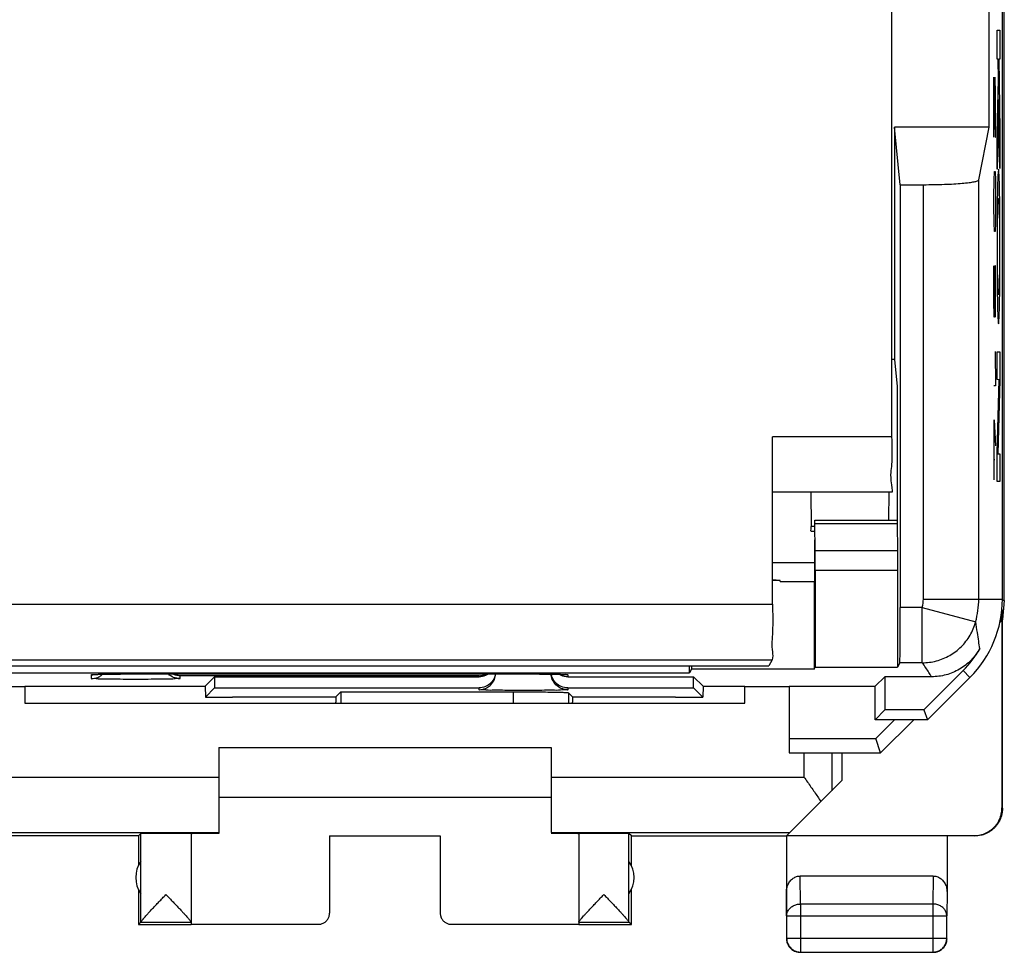
# Model space of a CAD drawing. Units: millimetres. Extents: x -26.2 to 18.7, y -24.5 to 24.5.
# Drawn here: x 0.9 to 18.7, y -24.5 to -7.7 of the extents above; entities that cross this region are included whole.
import ezdxf

# ---------------------------------------------------------------- set-up
doc = ezdxf.new("R2010")
doc.units = ezdxf.units.MM
doc.header["$LTSCALE"] = 30.734
doc.layers.get('0').update_dxf_attribs({"linetype": 'CONTINUOUS'})
doc.layers.add('CURVE', color=7, linetype='CONTINUOUS')

msp = doc.modelspace()

# ---------------------------------------------------------------- linework, layer by layer
at = {"color": 0, "linetype": 'CONTINUOUS'}
for p, q in [((18.651, -18.147), (18.651, 18.147)), ((18.617, -18.122), (18.617, 18.122)), ((16.617, -3.6), (16.617, -15.191)), ((18.38, -9.6), (18.38, -5.6)), ((18.38, -9.6), (16.669, -9.6)), ((16.772, -10.641), (16.669, -9.6)), ((16.669, -9.6), (16.669, -13.8)), ((18.189, -10.555), (18.38, -9.6)), ((16.772, -10.641), (17.189, -10.641)), ((16.772, -10.641), (16.772, -18.272)), ((17.189, -18.122), (17.189, -10.641)), ((18.189, -18.122), (18.189, -10.555)), ((16.669, -13.8), (16.617, -13.8)), ((16.669, -13.8), (16.717, -14.286)), ((16.717, -14.286), (16.717, -16.7)), ((16.617, -15.191), (14.467, -15.191)), ((14.467, -18.217), (14.467, -15.191)), ((16.608, -16.191), (14.458, -16.191)), ((15.159, -16.191), (15.164, -16.812)), ((16.564, -16.191), (16.559, -16.699)), ((15.228, -16.7), (16.718, -16.7)), ((15.226, -16.812), (15.164, -16.812)), ((15.229, -16.759), (16.719, -16.759)), ((15.233, -17.254), (15.229, -16.759)), ((16.719, -16.759), (16.723, -17.254)), ((15.225, -16.9), (15.166, -16.9)), ((15.221, -17.407), (15.221, -17.805)), ((16.723, -17.254), (15.233, -17.254)), ((15.221, -17.471), (14.467, -17.471)), ((14.602, -17.79), (14.467, -17.777)), ((16.724, -17.607), (15.234, -17.607)), ((15.234, -17.607), (15.234, -19.351)), ((16.724, -17.607), (16.724, -19.351)), ((14.602, -17.79), (14.467, -17.79)), ((14.602, -17.808), (14.602, -17.79)), ((14.602, -17.808), (15.217, -17.808)), ((15.217, -17.808), (15.221, -17.805)), ((15.217, -17.808), (15.217, -19.386)), ((17.189, -18.122), (18.617, -18.122)), ((-22.033, -18.217), (14.467, -18.217)), ((17.169, -18.272), (16.772, -18.272)), ((17.169, -18.272), (18.134, -18.535)), ((17.169, -19.272), (17.169, -18.272)), ((18.608, -18.303), (18.617, -18.5)), ((18.651, -18.147), (18.616, -18.147)), ((18.651, -18.147), (18.617, -18.491)), ((18.6, -18.517), (18.6, -18.381)), ((18.57, -18.547), (18.6, -18.517)), ((18.609, -18.508), (18.609, -21.894)), ((18.617, -21.9), (18.617, -18.5)), ((-22.024, -19.217), (14.458, -19.217)), ((-21.968, -19.329), (14.402, -19.329)), ((12.967, -19.454), (12.967, -19.329)), ((13.001, -19.329), (13.001, -19.386)), ((14.458, -19.217), (14.402, -19.329)), ((15.217, -19.386), (15.234, -19.351)), ((15.234, -19.351), (16.724, -19.351)), ((16.764, -19.272), (16.724, -19.351)), ((17.169, -19.272), (16.764, -19.272)), ((-20.533, -19.454), (12.967, -19.454)), ((2.167, -19.559), (2.167, -19.489)), ((2.221, -19.484), (2.232, -19.484)), ((2.232, -19.484), (2.246, -19.483)), ((2.246, -19.483), (2.263, -19.482)), ((2.263, -19.482), (2.292, -19.481)), ((2.292, -19.481), (2.328, -19.48)), ((2.328, -19.48), (2.385, -19.479)), ((2.385, -19.479), (2.471, -19.478)), ((2.471, -19.478), (2.595, -19.476)), ((2.595, -19.476), (2.762, -19.475)), ((2.762, -19.475), (2.948, -19.475)), ((2.948, -19.475), (9.967, -19.475)), ((9.167, -19.507), (3.767, -19.507)), ((3.767, -19.507), (3.767, -19.559)), ((4.222, -19.695), (4.392, -19.525)), ((4.392, -19.525), (9.167, -19.525)), ((4.392, -19.525), (4.392, -19.725)), ((9.967, -19.475), (10.146, -19.475)), ((10.146, -19.475), (10.307, -19.476)), ((10.307, -19.476), (10.446, -19.478)), ((10.446, -19.478), (10.53, -19.479)), ((10.53, -19.479), (10.587, -19.48)), ((10.587, -19.48), (10.636, -19.481)), ((10.636, -19.481), (10.666, -19.482)), ((10.666, -19.482), (10.683, -19.483)), ((10.683, -19.483), (10.698, -19.483)), ((10.718, -19.484), (10.722, -19.485)), ((10.767, -19.489), (10.767, -19.525)), ((10.767, -19.525), (13.042, -19.525)), ((13.001, -19.386), (12.967, -19.454)), ((15.217, -19.386), (13.001, -19.386)), ((13.212, -19.695), (13.042, -19.525)), ((13.042, -19.725), (13.042, -19.525)), ((16.322, -19.695), (16.492, -19.525)), ((17.337, -19.525), (16.492, -19.525)), ((16.492, -19.525), (16.492, -20.125)), ((17.908, -19.412), (17.195, -20.125)), ((17.267, -20.3), (18.031, -19.536)), ((17.908, -19.412), (18.031, -19.536)), ((0.167, -19.7), (0.967, -19.7)), ((0.967, -19.695), (4.222, -19.695)), ((0.967, -19.7), (0.967, -20)), ((4.222, -19.695), (4.226, -19.891)), ((4.226, -19.891), (4.392, -19.725)), ((4.392, -19.725), (9.167, -19.725)), ((9.167, -19.759), (9.167, -19.725)), ((10.767, -19.725), (13.042, -19.725)), ((10.767, -19.725), (10.767, -19.759)), ((13.208, -19.891), (13.042, -19.725)), ((13.212, -19.695), (13.208, -19.891)), ((13.212, -19.695), (13.967, -19.695)), ((13.967, -19.7), (14.767, -19.7)), ((13.967, -20), (13.967, -19.7)), ((14.767, -19.695), (16.322, -19.695)), ((14.767, -19.7), (14.767, -20.9)), ((16.317, -20.3), (16.317, -19.695)), ((4.226, -19.891), (4.717, -19.891)), ((4.717, -19.888), (6.579, -19.888)), ((4.717, -19.891), (4.717, -19.888)), ((6.579, -19.888), (6.67, -19.797)), ((6.579, -19.888), (6.579, -19.983)), ((6.67, -19.797), (9.781, -19.797)), ((6.67, -19.797), (6.67, -20)), ((9.781, -19.797), (9.781, -20)), ((10.855, -19.888), (10.781, -19.814)), ((10.781, -19.814), (10.781, -20)), ((10.855, -19.888), (12.717, -19.888)), ((10.855, -19.888), (10.855, -19.983)), ((12.717, -19.891), (12.717, -19.888)), ((12.717, -19.891), (13.208, -19.891)), ((0.967, -20), (13.967, -20)), ((6.58, -20), (6.579, -19.983)), ((10.854, -20), (10.855, -19.983)), ((16.317, -20.3), (16.492, -20.125)), ((17.195, -20.125), (16.492, -20.125)), ((17.195, -20.125), (17.267, -20.3)), ((17.267, -20.3), (16.317, -20.3)), ((16.667, -20.3), (16.33, -20.638)), ((17.016, -20.3), (16.417, -20.9)), ((4.467, -20.8), (10.467, -20.8)), ((4.467, -20.8), (4.467, -22.354)), ((10.467, -20.8), (10.467, -22.336)), ((14.767, -20.638), (16.33, -20.638)), ((16.417, -20.9), (16.33, -20.638)), ((14.767, -20.9), (16.417, -20.9)), ((15.034, -20.9), (15.034, -21.336)), ((15.534, -20.9), (15.534, -21.583)), ((15.717, -20.9), (15.717, -21.4)), ((-0.1, -21.336), (4.467, -21.336)), ((10.467, -21.336), (15.034, -21.336)), ((14.723, -22.394), (15.717, -21.4)), ((4.467, -21.7), (10.467, -21.7)), ((18.616, -21.899), (18.617, -21.9)), ((3.017, -22.4), (-10.583, -22.4)), ((0.153, -22.336), (4.467, -22.336)), ((3.017, -22.4), (3.061, -22.356)), ((3.017, -22.4), (3.017, -22.932)), ((3.061, -23.954), (3.061, -22.356)), ((3.967, -22.356), (3.967, -23.994)), ((6.467, -22.395), (8.467, -22.395)), ((6.467, -22.395), (6.467, -23.794)), ((8.467, -22.395), (8.467, -23.794)), ((10.467, -22.336), (14.781, -22.336)), ((10.967, -22.356), (10.967, -23.994)), ((11.917, -22.4), (11.873, -22.356)), ((11.873, -23.954), (11.873, -22.356)), ((11.917, -22.4), (14.717, -22.4)), ((11.917, -22.932), (11.917, -22.4)), ((14.717, -22.4), (14.717, -23.844)), ((14.723, -22.394), (18.109, -22.394)), ((17.617, -22.4), (17.617, -23.41)), ((18.109, -22.394), (18.117, -22.4)), ((17.368, -23.123), (14.966, -23.123)), ((14.971, -23.628), (14.966, -23.123)), ((17.368, -23.123), (17.363, -23.628)), ((3.017, -23.368), (3.017, -24)), ((11.917, -24), (11.917, -23.368)), ((14.721, -23.844), (14.717, -23.41)), ((17.617, -23.41), (17.613, -23.844)), ((17.363, -23.628), (14.971, -23.628)), ((14.971, -23.628), (14.971, -24.496)), ((17.363, -23.628), (17.363, -24.496)), ((3.061, -23.956), (3.017, -24)), ((3.017, -24), (3.967, -24)), ((3.061, -23.956), (3.967, -23.956)), ((3.967, -23.994), (6.267, -23.994)), ((8.667, -23.994), (10.967, -23.994)), ((10.967, -23.956), (11.873, -23.956)), ((10.967, -24), (11.917, -24)), ((11.917, -24), (11.873, -23.956)), ((14.721, -23.844), (17.613, -23.844)), ((14.721, -23.844), (14.721, -24.246)), ((17.613, -24.246), (17.613, -23.844)), ((14.721, -24.246), (17.613, -24.246)), ((14.971, -24.496), (17.363, -24.496))]:
    msp.add_line(p, q, dxfattribs=at)
for points in [[(2.209, -19.485), (2.209, -19.485), (2.211, -19.485), (2.213, -19.485), (2.217, -19.484), (2.221, -19.484)], [(10.698, -19.483), (10.709, -19.484), (10.714, -19.484), (10.718, -19.484)], [(3.061, -23.954), (3.061, -23.955), (3.061, -23.955), (3.061, -23.956), (3.061, -23.956), (3.061, -23.956), (3.061, -23.956)], [(11.873, -23.954), (11.873, -23.955), (11.873, -23.955), (11.873, -23.956), (11.873, -23.956), (11.873, -23.956), (11.873, -23.956)]]:
    msp.add_lwpolyline(points, dxfattribs=at)
for centre, radius, start, end in [((16.617, -18.122), 0.572, 344.7376, 360), ((16.617, -18.122), 2, 315, 360), ((16.617, -18.122), 1.572, 344.7376, 360), ((16.617, -18.122), 1.825, 315, 330.6555), ((3.467, -23.15), 0.5, 144.3638, 215.6362), ((11.467, -23.15), 0.5, 324.3638, 35.6362)]:
    msp.add_arc(centre, radius, start, end, dxfattribs=at)
for points, knots in [([(17.189, -10.641), (17.254, -10.641), (17.38, -10.64), (17.564, -10.635), (17.733, -10.628), (17.882, -10.617), (18.004, -10.605), (18.099, -10.591), (18.154, -10.578), (18.187, -10.564), (18.189, -10.555)], [0, 0, 0, 0, 0.191375, 0.375553, 0.545599, 0.69519, 0.818853, 0.912257, 0.972522, 1, 1, 1, 1]), ([(16.617, -15.191), (16.617, -15.359), (16.637, -15.703), (16.577, -15.882), (16.639, -16.222), (16.608, -16.191)], [0, 0, 0, 0, 0.502424, 0.868781, 1, 1, 1, 1]), ([(15.229, -16.759), (15.229, -16.748), (15.23, -16.729), (15.226, -16.714), (15.23, -16.7), (15.228, -16.7)], [0, 0, 0, 0, 0.54516, 0.887921, 1, 1, 1, 1]), ([(16.718, -16.7), (16.72, -16.7), (16.715, -16.714), (16.72, -16.729), (16.719, -16.748), (16.719, -16.759)], [0, 0, 0, 0, 0.116551, 0.457585, 1, 1, 1, 1]), ([(15.166, -16.9), (15.153, -16.9), (15.168, -16.86), (15.166, -16.839), (15.166, -16.83)], [0, 0, 0, 0, 0.583501, 1, 1, 1, 1]), ([(15.223, -17.054), (15.222, -17.088), (15.222, -17.163), (15.221, -17.281), (15.221, -17.364), (15.221, -17.407)], [0, 0, 0, 0, 0.2929, 0.63398, 1, 1, 1, 1]), ([(15.234, -17.607), (15.234, -17.564), (15.234, -17.481), (15.234, -17.363), (15.233, -17.288), (15.233, -17.254)], [0, 0, 0, 0, 0.36602, 0.7071, 1, 1, 1, 1]), ([(16.723, -17.254), (16.723, -17.288), (16.724, -17.363), (16.724, -17.481), (16.724, -17.564), (16.724, -17.607)], [0, 0, 0, 0, 0.2929, 0.63398, 1, 1, 1, 1]), ([(14.467, -18.217), (14.467, -18.382), (14.478, -18.672), (14.442, -18.996), (14.479, -19.175), (14.458, -19.217)], [0, 0, 0, 0, 0.494983, 0.860221, 1, 1, 1, 1]), ([(16.764, -19.272), (16.767, -19.265), (16.763, -19.237), (16.769, -19.18), (16.768, -19.087), (16.77, -18.964), (16.771, -18.815), (16.772, -18.646), (16.772, -18.463), (16.772, -18.337), (16.772, -18.272)], [0, 0, 0, 0, 0.02222, 0.081143, 0.174587, 0.299048, 0.44985, 0.621328, 0.807038, 1, 1, 1, 1]), ([(17.169, -19.272), (17.255, -19.272), (17.428, -19.25), (17.671, -19.15), (17.881, -18.991), (18.042, -18.782), (18.111, -18.619), (18.134, -18.535)], [0, 0, 0, 0, 0.197755, 0.397602, 0.598673, 0.799221, 1, 1, 1, 1]), ([(18.209, -19.015), (18.202, -18.971), (18.188, -18.875), (18.164, -18.715), (18.145, -18.599), (18.134, -18.535)], [0, 0, 0, 0, 0.273924, 0.598647, 1, 1, 1, 1]), ([(18.208, -19.016), (18.165, -19.093), (18.058, -19.235), (17.848, -19.399), (17.602, -19.502), (17.425, -19.525), (17.337, -19.525)], [0, 0, 0, 0, 0.250135, 0.499976, 0.749819, 1, 1, 1, 1]), ([(17.337, -19.525), (17.322, -19.499), (17.289, -19.444), (17.233, -19.359), (17.192, -19.302), (17.169, -19.272)], [0, 0, 0, 0, 0.300254, 0.63086, 1, 1, 1, 1]), ([(2.167, -19.489), (2.167, -19.486), (2.185, -19.488), (2.206, -19.483), (2.258, -19.483), (2.315, -19.48), (2.358, -19.48), (2.377, -19.479)], [0, 0, 0, 0, 0.038055, 0.163401, 0.390914, 0.723271, 1, 1, 1, 1]), ([(2.167, -19.559), (2.206, -19.559), (2.259, -19.548), (2.306, -19.525), (2.317, -19.518)], [0, 0, 0, 0, 0.750147, 1, 1, 1, 1]), ([(3.767, -19.559), (3.767, -19.57), (3.698, -19.552), (3.63, -19.574), (3.472, -19.567), (3.291, -19.572), (3.077, -19.572), (2.857, -19.572), (2.643, -19.572), (2.462, -19.567), (2.304, -19.574), (2.236, -19.552), (2.167, -19.57), (2.167, -19.559)], [0, 0, 0, 0, 0.020839, 0.080556, 0.173707, 0.293, 0.429125, 0.571024, 0.707016, 0.826215, 0.919452, 0.979236, 1, 1, 1, 1]), ([(2.377, -19.479), (2.388, -19.479), (2.434, -19.478), (2.519, -19.477), (2.633, -19.476), (2.749, -19.475), (2.861, -19.475), (2.933, -19.475), (2.967, -19.475)], [0, 0, 0, 0, 0.054052, 0.234305, 0.431465, 0.632924, 0.826053, 1, 1, 1, 1]), ([(3.767, -19.559), (3.728, -19.559), (3.651, -19.543), (3.586, -19.501), (3.559, -19.475)], [0, 0, 0, 0, 0.513619, 1, 1, 1, 1]), ([(3.767, -19.507), (3.745, -19.507), (3.7, -19.501), (3.658, -19.485), (3.637, -19.475), (3.636, -19.475)], [0, 0, 0, 0, 0.481274, 0.993253, 1, 1, 1, 1]), ([(9.334, -19.475), (9.317, -19.486), (9.283, -19.504), (9.226, -19.522), (9.187, -19.525), (9.167, -19.525)], [0, 0, 0, 0, 0.333931, 0.666966, 1, 1, 1, 1]), ([(9.167, -19.507), (9.189, -19.507), (9.234, -19.501), (9.277, -19.485), (9.298, -19.475)], [0, 0, 0, 0, 0.486442, 1, 1, 1, 1]), ([(9.457, -19.504), (9.453, -19.516), (9.437, -19.565), (9.385, -19.643), (9.285, -19.71), (9.206, -19.725), (9.167, -19.725)], [0, 0, 0, 0, 0.09746, 0.39832, 0.699163, 1, 1, 1, 1]), ([(9.967, -19.475), (10.004, -19.475), (10.08, -19.475), (10.197, -19.475), (10.316, -19.476), (10.43, -19.477), (10.514, -19.479), (10.559, -19.479), (10.57, -19.479)], [0, 0, 0, 0, 0.183537, 0.38121, 0.582339, 0.775098, 0.948478, 1, 1, 1, 1]), ([(10.767, -19.759), (10.728, -19.759), (10.649, -19.743), (10.549, -19.676), (10.486, -19.582), (10.47, -19.511), (10.468, -19.478)], [0, 0, 0, 0, 0.260818, 0.521609, 0.78237, 1, 1, 1, 1]), ([(10.767, -19.725), (10.728, -19.725), (10.649, -19.71), (10.549, -19.643), (10.493, -19.558), (10.475, -19.499), (10.472, -19.478)], [0, 0, 0, 0, 0.282108, 0.564221, 0.846351, 1, 1, 1, 1]), ([(10.57, -19.479), (10.589, -19.48), (10.63, -19.481), (10.684, -19.483), (10.732, -19.483), (10.751, -19.488), (10.767, -19.486), (10.767, -19.489)], [0, 0, 0, 0, 0.285016, 0.62147, 0.845566, 0.964961, 1, 1, 1, 1]), ([(10.767, -19.525), (10.747, -19.525), (10.708, -19.522), (10.655, -19.505), (10.623, -19.489), (10.609, -19.481)], [0, 0, 0, 0, 0.354769, 0.70954, 1, 1, 1, 1]), ([(9.167, -19.759), (9.206, -19.759), (9.259, -19.748), (9.306, -19.725), (9.317, -19.718)], [0, 0, 0, 0, 0.750147, 1, 1, 1, 1]), ([(9.317, -19.718), (9.34, -19.705), (9.392, -19.665), (9.429, -19.61), (9.444, -19.573)], [0, 0, 0, 0, 0.400103, 1, 1, 1, 1]), ([(10.767, -19.759), (10.767, -19.77), (10.698, -19.752), (10.63, -19.774), (10.472, -19.767), (10.291, -19.772), (10.077, -19.772), (9.857, -19.772), (9.643, -19.772), (9.462, -19.767), (9.304, -19.774), (9.236, -19.752), (9.167, -19.77), (9.167, -19.759)], [0, 0, 0, 0, 0.020764, 0.080548, 0.173785, 0.292984, 0.428976, 0.570875, 0.707, 0.826293, 0.919444, 0.979161, 1, 1, 1, 1]), ([(9.781, -19.797), (9.846, -19.797), (9.972, -19.797), (10.155, -19.798), (10.325, -19.8), (10.474, -19.801), (10.565, -19.804), (10.607, -19.805)], [0, 0, 0, 0, 0.233774, 0.458763, 0.666508, 0.849207, 1, 1, 1, 1]), ([(10.607, -19.805), (10.638, -19.805), (10.69, -19.805), (10.744, -19.814), (10.776, -19.809), (10.781, -19.814)], [0, 0, 0, 0, 0.534545, 0.871856, 1, 1, 1, 1]), ([(15.034, -21.336), (15.055, -21.366), (15.097, -21.426), (15.16, -21.515), (15.221, -21.604), (15.281, -21.691), (15.319, -21.75), (15.338, -21.779)], [0, 0, 0, 0, 0.20473, 0.408391, 0.609737, 0.807437, 1, 1, 1, 1]), ([(18.109, -22.394), (18.127, -22.394), (18.165, -22.392), (18.22, -22.383), (18.274, -22.367), (18.326, -22.346), (18.375, -22.318), (18.421, -22.286), (18.463, -22.248), (18.5, -22.207), (18.533, -22.161), (18.56, -22.111), (18.582, -22.06), (18.597, -22.006), (18.607, -21.95), (18.609, -21.913), (18.609, -21.894)], [0, 0, 0, 0, 0.071197, 0.142786, 0.214249, 0.285422, 0.357012, 0.428701, 0.50002, 0.571335, 0.643018, 0.714611, 0.785787, 0.857233, 0.928809, 1, 1, 1, 1]), ([(18.609, -21.993), (18.608, -21.999), (18.603, -22.023), (18.59, -22.065), (18.569, -22.117), (18.542, -22.167), (18.509, -22.212), (18.472, -22.254), (18.43, -22.292), (18.384, -22.324), (18.335, -22.351), (18.283, -22.373), (18.229, -22.389), (18.173, -22.398), (18.136, -22.4), (18.117, -22.4)], [0, 0, 0, 0, 0.027054, 0.108088, 0.188815, 0.270016, 0.351319, 0.432204, 0.513094, 0.594404, 0.675601, 0.756325, 0.837378, 0.918574, 1, 1, 1, 1]), ([(18.617, -21.9), (18.617, -21.919), (18.616, -21.95), (18.611, -21.981), (18.609, -21.993)], [0, 0, 0, 0, 0.598675, 1, 1, 1, 1]), ([(3.967, -22.356), (3.967, -22.351), (3.949, -22.358), (3.934, -22.354), (3.909, -22.355), (3.879, -22.354), (3.843, -22.354), (3.802, -22.354), (3.756, -22.354), (3.707, -22.354), (3.654, -22.354), (3.6, -22.353), (3.544, -22.353), (3.487, -22.353), (3.431, -22.353), (3.376, -22.354), (3.324, -22.354), (3.274, -22.354), (3.228, -22.354), (3.187, -22.354), (3.151, -22.355), (3.12, -22.355), (3.096, -22.355), (3.078, -22.355), (3.068, -22.357), (3.062, -22.355), (3.061, -22.356)], [0, 0, 0, 0, 0.015666, 0.035001, 0.061641, 0.095168, 0.135056, 0.180677, 0.231316, 0.286176, 0.344396, 0.40506, 0.467216, 0.529888, 0.592089, 0.652844, 0.711197, 0.766233, 0.817085, 0.862955, 0.903123, 0.936957, 0.963927, 0.983608, 0.995693, 1, 1, 1, 1]), ([(3.902, -22.355), (3.895, -22.355), (3.876, -22.355), (3.843, -22.354), (3.802, -22.354), (3.756, -22.354), (3.707, -22.354), (3.654, -22.354), (3.6, -22.353), (3.544, -22.353), (3.487, -22.353), (3.431, -22.353), (3.376, -22.354), (3.324, -22.354), (3.274, -22.354), (3.228, -22.354), (3.187, -22.354), (3.151, -22.355), (3.12, -22.355), (3.096, -22.355), (3.078, -22.355), (3.068, -22.357), (3.062, -22.355), (3.061, -22.356)], [0, 0, 0, 0, 0.024822, 0.067811, 0.116979, 0.171555, 0.23068, 0.293426, 0.358807, 0.425795, 0.493339, 0.560376, 0.625855, 0.688745, 0.748058, 0.802864, 0.852301, 0.895592, 0.932056, 0.961122, 0.982334, 0.995358, 1, 1, 1, 1]), ([(3.967, -22.356), (3.967, -22.355), (3.959, -22.357), (3.952, -22.354), (3.933, -22.355), (3.916, -22.355), (3.905, -22.355), (3.902, -22.355)], [0, 0, 0, 0, 0.054679, 0.217238, 0.485249, 0.85452, 1, 1, 1, 1]), ([(4.467, -22.354), (4.44, -22.354), (4.389, -22.354), (4.314, -22.354), (4.245, -22.355), (4.183, -22.355), (4.128, -22.355), (4.081, -22.356), (4.041, -22.356), (4.011, -22.357), (3.987, -22.356), (3.977, -22.36), (3.967, -22.357), (3.967, -22.358)], [0, 0, 0, 0, 0.160197, 0.30995, 0.44771, 0.572505, 0.682895, 0.778191, 0.857253, 0.919591, 0.96448, 0.991616, 1, 1, 1, 1]), ([(4.312, -22.354), (4.289, -22.354), (4.245, -22.355), (4.183, -22.355), (4.128, -22.355), (4.081, -22.356), (4.041, -22.356), (4.011, -22.357), (3.987, -22.356), (3.977, -22.36), (3.967, -22.357), (3.967, -22.359)], [0, 0, 0, 0, 0.199422, 0.380077, 0.539879, 0.677831, 0.792281, 0.882522, 0.947503, 0.986787, 1, 1, 1, 1]), ([(4.413, -22.354), (4.404, -22.354), (4.371, -22.354), (4.337, -22.354), (4.312, -22.354)], [0, 0, 0, 0, 0.258618, 1, 1, 1, 1]), ([(10.907, -22.357), (10.903, -22.357), (10.886, -22.356), (10.853, -22.356), (10.806, -22.355), (10.751, -22.355), (10.689, -22.355), (10.62, -22.354), (10.545, -22.354), (10.494, -22.354), (10.467, -22.354)], [0, 0, 0, 0, 0.026102, 0.115921, 0.224185, 0.349595, 0.491371, 0.647875, 0.818005, 1, 1, 1, 1]), ([(10.622, -22.354), (10.597, -22.354), (10.545, -22.354), (10.494, -22.354), (10.467, -22.354)], [0, 0, 0, 0, 0.483152, 1, 1, 1, 1]), ([(10.967, -22.359), (10.967, -22.357), (10.957, -22.36), (10.947, -22.356), (10.923, -22.357), (10.893, -22.356), (10.853, -22.356), (10.806, -22.355), (10.751, -22.355), (10.689, -22.355), (10.645, -22.354), (10.622, -22.354)], [0, 0, 0, 0, 0.013213, 0.052497, 0.117478, 0.207719, 0.322169, 0.460121, 0.619923, 0.800578, 1, 1, 1, 1]), ([(10.959, -22.359), (10.955, -22.359), (10.946, -22.356), (10.927, -22.357), (10.913, -22.357), (10.907, -22.357)], [0, 0, 0, 0, 0.204179, 0.62819, 1, 1, 1, 1]), ([(10.967, -22.359), (10.967, -22.357), (10.963, -22.358), (10.96, -22.358), (10.959, -22.359)], [0, 0, 0, 0, 0.623096, 1, 1, 1, 1]), ([(11.873, -22.356), (11.872, -22.355), (11.866, -22.357), (11.856, -22.355), (11.838, -22.355), (11.814, -22.355), (11.783, -22.355), (11.747, -22.354), (11.706, -22.354), (11.66, -22.354), (11.61, -22.354), (11.558, -22.354), (11.503, -22.353), (11.447, -22.353), (11.391, -22.353), (11.334, -22.353), (11.28, -22.354), (11.227, -22.354), (11.178, -22.354), (11.132, -22.354), (11.091, -22.354), (11.055, -22.354), (11.025, -22.355), (11, -22.354), (10.985, -22.358), (10.967, -22.351), (10.967, -22.356)], [0, 0, 0, 0, 0.004307, 0.016392, 0.036073, 0.063043, 0.096877, 0.137045, 0.182915, 0.233767, 0.288803, 0.347156, 0.407911, 0.470112, 0.532784, 0.59494, 0.655604, 0.713824, 0.768684, 0.819323, 0.864944, 0.904832, 0.938359, 0.964999, 0.984334, 1, 1, 1, 1]), ([(11.873, -22.356), (11.872, -22.355), (11.866, -22.357), (11.856, -22.355), (11.838, -22.355), (11.814, -22.355), (11.783, -22.355), (11.747, -22.354), (11.706, -22.354), (11.66, -22.354), (11.61, -22.354), (11.558, -22.354), (11.503, -22.353), (11.447, -22.353), (11.391, -22.353), (11.334, -22.353), (11.28, -22.354), (11.227, -22.354), (11.178, -22.354), (11.132, -22.354), (11.091, -22.354), (11.055, -22.355), (11.025, -22.355), (11.001, -22.355), (10.982, -22.354), (10.975, -22.357), (10.967, -22.355), (10.967, -22.356)], [0, 0, 0, 0, 0.004307, 0.016392, 0.036073, 0.063042, 0.096876, 0.137044, 0.182914, 0.233766, 0.288801, 0.347154, 0.407908, 0.47011, 0.532781, 0.594936, 0.655601, 0.71382, 0.76868, 0.819318, 0.864939, 0.904827, 0.938353, 0.964993, 0.984328, 0.996055, 1, 1, 1, 1]), ([(14.717, -23.41), (14.717, -23.396), (14.719, -23.366), (14.728, -23.323), (14.742, -23.282), (14.761, -23.245), (14.784, -23.213), (14.81, -23.185), (14.839, -23.162), (14.869, -23.144), (14.901, -23.132), (14.933, -23.124), (14.955, -23.123), (14.966, -23.123)], [0, 0, 0, 0, 0.105909, 0.210167, 0.311928, 0.410058, 0.504188, 0.594282, 0.680427, 0.763403, 0.843651, 0.922335, 1, 1, 1, 1]), ([(14.717, -23.41), (14.717, -23.396), (14.719, -23.366), (14.728, -23.323), (14.742, -23.282), (14.761, -23.245), (14.784, -23.213), (14.81, -23.185), (14.839, -23.162), (14.869, -23.144), (14.901, -23.132), (14.933, -23.124), (14.955, -23.123), (14.966, -23.123)], [0, 0, 0, 0, 0.105909, 0.210167, 0.311928, 0.410058, 0.504188, 0.594282, 0.680427, 0.763403, 0.843651, 0.922335, 1, 1, 1, 1]), ([(17.368, -23.123), (17.379, -23.123), (17.401, -23.124), (17.433, -23.132), (17.465, -23.144), (17.495, -23.162), (17.524, -23.185), (17.55, -23.213), (17.573, -23.245), (17.592, -23.282), (17.606, -23.323), (17.615, -23.366), (17.617, -23.396), (17.617, -23.41)], [0, 0, 0, 0, 0.077665, 0.156349, 0.236597, 0.319573, 0.405718, 0.495812, 0.589942, 0.688072, 0.789833, 0.894091, 1, 1, 1, 1]), ([(17.368, -23.123), (17.379, -23.123), (17.401, -23.124), (17.433, -23.132), (17.465, -23.144), (17.495, -23.162), (17.524, -23.185), (17.55, -23.213), (17.573, -23.245), (17.592, -23.282), (17.606, -23.323), (17.615, -23.366), (17.617, -23.396), (17.617, -23.41)], [0, 0, 0, 0, 0.077665, 0.156349, 0.236597, 0.319573, 0.405718, 0.495812, 0.589942, 0.688072, 0.789833, 0.894091, 1, 1, 1, 1]), ([(3.061, -23.954), (3.061, -23.952), (3.064, -23.945), (3.072, -23.935), (3.084, -23.919), (3.101, -23.899), (3.123, -23.873), (3.152, -23.841), (3.186, -23.803), (3.227, -23.759), (3.275, -23.708), (3.329, -23.651), (3.388, -23.589), (3.45, -23.523), (3.493, -23.479), (3.514, -23.456)], [0, 0, 0, 0, 0.010527, 0.029899, 0.058733, 0.09775, 0.148166, 0.210976, 0.286964, 0.376613, 0.480486, 0.598062, 0.726771, 0.862261, 1, 1, 1, 1]), ([(3.106, -23.893), (3.111, -23.887), (3.126, -23.87), (3.152, -23.841), (3.186, -23.803), (3.227, -23.759), (3.275, -23.708), (3.329, -23.651), (3.388, -23.589), (3.45, -23.523), (3.493, -23.479), (3.514, -23.456)], [0, 0, 0, 0, 0.039371, 0.110203, 0.195896, 0.296995, 0.414135, 0.546727, 0.691874, 0.84467, 1, 1, 1, 1]), ([(3.514, -23.456), (3.535, -23.479), (3.578, -23.524), (3.64, -23.589), (3.7, -23.652), (3.754, -23.709), (3.801, -23.76), (3.843, -23.805), (3.877, -23.842), (3.906, -23.874), (3.928, -23.9), (3.945, -23.92), (3.957, -23.935), (3.964, -23.946), (3.967, -23.952), (3.967, -23.954)], [0, 0, 0, 0, 0.138345, 0.274339, 0.403431, 0.521285, 0.62531, 0.714983, 0.790887, 0.853515, 0.903679, 0.942397, 0.970901, 0.989887, 1, 1, 1, 1]), ([(3.514, -23.456), (3.535, -23.479), (3.578, -23.524), (3.64, -23.589), (3.7, -23.652), (3.754, -23.709), (3.801, -23.76), (3.843, -23.805), (3.877, -23.842), (3.906, -23.874), (3.928, -23.9), (3.945, -23.92), (3.957, -23.935), (3.964, -23.946), (3.967, -23.952), (3.967, -23.954)], [0, 0, 0, 0, 0.138345, 0.274339, 0.403431, 0.521285, 0.62531, 0.714983, 0.790887, 0.853515, 0.903679, 0.942397, 0.970901, 0.989887, 1, 1, 1, 1]), ([(11.011, -23.894), (11.016, -23.888), (11.031, -23.871), (11.057, -23.842), (11.091, -23.805), (11.133, -23.76), (11.18, -23.709), (11.235, -23.652), (11.294, -23.589), (11.356, -23.524), (11.399, -23.479), (11.42, -23.456)], [0, 0, 0, 0, 0.039115, 0.109616, 0.195065, 0.296026, 0.413153, 0.545827, 0.691115, 0.844196, 1, 1, 1, 1]), ([(11.42, -23.456), (11.441, -23.479), (11.484, -23.523), (11.546, -23.589), (11.605, -23.651), (11.659, -23.708), (11.707, -23.759), (11.748, -23.803), (11.782, -23.841), (11.811, -23.873), (11.833, -23.899), (11.85, -23.919), (11.862, -23.935), (11.87, -23.945), (11.873, -23.952), (11.873, -23.954)], [0, 0, 0, 0, 0.137692, 0.273204, 0.401955, 0.519537, 0.623399, 0.713044, 0.789038, 0.851856, 0.902278, 0.941292, 0.970117, 0.989479, 1, 1, 1, 1]), ([(11.42, -23.456), (11.441, -23.479), (11.484, -23.523), (11.546, -23.589), (11.605, -23.651), (11.659, -23.708), (11.707, -23.759), (11.748, -23.803), (11.782, -23.841), (11.811, -23.873), (11.833, -23.899), (11.85, -23.919), (11.862, -23.935), (11.87, -23.945), (11.873, -23.952), (11.873, -23.954)], [0, 0, 0, 0, 0.137692, 0.273204, 0.401955, 0.519537, 0.623399, 0.713044, 0.789038, 0.851856, 0.902278, 0.941292, 0.970117, 0.989479, 1, 1, 1, 1]), ([(14.721, -23.844), (14.721, -23.834), (14.723, -23.813), (14.731, -23.783), (14.744, -23.754), (14.761, -23.727), (14.782, -23.702), (14.808, -23.68), (14.836, -23.662), (14.868, -23.647), (14.901, -23.636), (14.936, -23.629), (14.96, -23.628), (14.971, -23.628)], [0, 0, 0, 0, 0.084235, 0.169128, 0.25512, 0.342606, 0.431836, 0.522916, 0.615796, 0.710292, 0.806099, 0.90282, 1, 1, 1, 1]), ([(14.721, -23.844), (14.721, -23.834), (14.723, -23.813), (14.731, -23.783), (14.744, -23.754), (14.761, -23.727), (14.782, -23.702), (14.808, -23.68), (14.836, -23.662), (14.868, -23.647), (14.901, -23.636), (14.936, -23.629), (14.96, -23.628), (14.971, -23.628)], [0, 0, 0, 0, 0.084235, 0.169128, 0.25512, 0.342606, 0.431836, 0.522916, 0.615796, 0.710292, 0.806099, 0.90282, 1, 1, 1, 1]), ([(17.613, -23.844), (17.613, -23.834), (17.611, -23.813), (17.603, -23.783), (17.59, -23.754), (17.573, -23.727), (17.552, -23.702), (17.526, -23.68), (17.498, -23.662), (17.466, -23.647), (17.433, -23.636), (17.398, -23.629), (17.375, -23.628), (17.363, -23.628)], [0, 0, 0, 0, 0.084292, 0.169186, 0.255179, 0.342661, 0.431888, 0.522963, 0.615839, 0.71033, 0.806131, 0.902847, 1, 1, 1, 1]), ([(17.613, -23.844), (17.613, -23.834), (17.611, -23.813), (17.603, -23.783), (17.59, -23.754), (17.573, -23.727), (17.552, -23.702), (17.526, -23.68), (17.498, -23.662), (17.466, -23.647), (17.433, -23.636), (17.398, -23.629), (17.375, -23.628), (17.363, -23.628)], [0, 0, 0, 0, 0.084292, 0.169186, 0.255179, 0.342661, 0.431888, 0.522963, 0.615839, 0.71033, 0.806131, 0.902847, 1, 1, 1, 1]), ([(6.267, -23.994), (6.277, -23.994), (6.296, -23.993), (6.324, -23.987), (6.35, -23.977), (6.376, -23.963), (6.398, -23.946), (6.419, -23.926), (6.436, -23.903), (6.45, -23.878), (6.46, -23.851), (6.466, -23.823), (6.467, -23.804), (6.467, -23.794)], [0, 0, 0, 0, 0.090888, 0.181869, 0.272669, 0.363707, 0.454464, 0.545525, 0.636282, 0.727322, 0.818124, 0.909108, 1, 1, 1, 1]), ([(8.467, -23.794), (8.467, -23.804), (8.468, -23.823), (8.474, -23.848), (8.479, -23.863), (8.481, -23.869)], [0, 0, 0, 0, 0.37493, 0.750239, 1, 1, 1, 1]), ([(8.467, -23.794), (8.467, -23.804), (8.468, -23.823), (8.474, -23.851), (8.484, -23.878), (8.498, -23.903), (8.515, -23.926), (8.536, -23.946), (8.559, -23.963), (8.584, -23.977), (8.61, -23.987), (8.638, -23.993), (8.658, -23.994), (8.667, -23.994)], [0, 0, 0, 0, 0.090892, 0.181876, 0.272678, 0.363718, 0.454475, 0.545536, 0.636293, 0.727331, 0.818131, 0.909112, 1, 1, 1, 1]), ([(3.061, -23.954), (3.061, -23.952), (3.064, -23.945), (3.072, -23.935), (3.084, -23.919), (3.096, -23.905), (3.104, -23.895), (3.106, -23.893)], [0, 0, 0, 0, 0.092953, 0.263999, 0.518594, 0.863105, 1, 1, 1, 1]), ([(10.967, -23.954), (10.967, -23.952), (10.969, -23.949), (10.971, -23.946), (10.971, -23.945)], [0, 0, 0, 0, 0.659697, 1, 1, 1, 1]), ([(10.969, -23.948), (10.972, -23.944), (10.977, -23.935), (10.989, -23.92), (11.001, -23.906), (11.009, -23.896), (11.011, -23.894)], [0, 0, 0, 0, 0.186891, 0.467402, 0.848353, 1, 1, 1, 1]), ([(14.717, -24.25), (14.717, -24.262), (14.718, -24.282), (14.722, -24.301), (14.724, -24.309)], [0, 0, 0, 0, 0.600009, 1, 1, 1, 1]), ([(14.721, -24.246), (14.721, -24.258), (14.723, -24.281), (14.731, -24.316), (14.743, -24.35), (14.76, -24.381), (14.782, -24.41), (14.807, -24.435), (14.836, -24.457), (14.867, -24.474), (14.901, -24.486), (14.936, -24.494), (14.959, -24.496), (14.971, -24.496)], [0, 0, 0, 0, 0.090908, 0.181817, 0.272726, 0.363636, 0.454545, 0.545455, 0.636364, 0.727274, 0.818183, 0.909092, 1, 1, 1, 1]), ([(14.721, -24.246), (14.721, -24.258), (14.723, -24.281), (14.731, -24.316), (14.743, -24.35), (14.76, -24.381), (14.782, -24.41), (14.807, -24.435), (14.836, -24.457), (14.867, -24.474), (14.901, -24.486), (14.936, -24.494), (14.959, -24.496), (14.971, -24.496)], [0, 0, 0, 0, 0.090908, 0.181817, 0.272726, 0.363636, 0.454545, 0.545455, 0.636364, 0.727274, 0.818183, 0.909092, 1, 1, 1, 1]), ([(14.724, -24.309), (14.725, -24.313), (14.727, -24.32), (14.729, -24.328), (14.731, -24.332)], [0, 0, 0, 0, 0.500012, 1, 1, 1, 1]), ([(14.731, -24.332), (14.733, -24.339), (14.741, -24.358), (14.756, -24.386), (14.777, -24.414), (14.803, -24.44), (14.831, -24.461), (14.859, -24.476), (14.878, -24.484), (14.885, -24.486)], [0, 0, 0, 0, 0.105262, 0.263157, 0.421052, 0.578948, 0.736843, 0.894738, 1, 1, 1, 1]), ([(14.731, -24.332), (14.733, -24.339), (14.741, -24.358), (14.754, -24.382), (14.766, -24.398), (14.771, -24.405)], [0, 0, 0, 0, 0.285711, 0.714284, 1, 1, 1, 1]), ([(17.363, -24.496), (17.375, -24.496), (17.398, -24.494), (17.433, -24.486), (17.467, -24.474), (17.498, -24.457), (17.527, -24.435), (17.552, -24.41), (17.574, -24.381), (17.591, -24.35), (17.603, -24.316), (17.611, -24.281), (17.613, -24.258), (17.613, -24.246)], [0, 0, 0, 0, 0.090798, 0.181713, 0.272629, 0.36355, 0.45447, 0.545391, 0.636313, 0.727235, 0.818157, 0.909079, 1, 1, 1, 1]), ([(17.363, -24.496), (17.375, -24.496), (17.398, -24.494), (17.433, -24.486), (17.467, -24.474), (17.498, -24.457), (17.527, -24.435), (17.552, -24.41), (17.574, -24.381), (17.591, -24.35), (17.603, -24.316), (17.611, -24.281), (17.613, -24.258), (17.613, -24.246)], [0, 0, 0, 0, 0.090798, 0.181713, 0.272629, 0.36355, 0.45447, 0.545391, 0.636313, 0.727235, 0.818157, 0.909079, 1, 1, 1, 1]), ([(17.449, -24.486), (17.456, -24.484), (17.475, -24.476), (17.503, -24.461), (17.531, -24.44), (17.557, -24.414), (17.578, -24.386), (17.593, -24.358), (17.601, -24.339), (17.603, -24.332)], [0, 0, 0, 0, 0.105262, 0.263157, 0.421052, 0.578948, 0.736843, 0.894738, 1, 1, 1, 1]), ([(17.564, -24.405), (17.568, -24.398), (17.58, -24.382), (17.593, -24.358), (17.601, -24.339), (17.603, -24.332)], [0, 0, 0, 0, 0.285716, 0.714289, 1, 1, 1, 1]), ([(17.603, -24.332), (17.605, -24.328), (17.609, -24.313), (17.615, -24.286), (17.617, -24.262), (17.617, -24.25)], [0, 0, 0, 0, 0.142861, 0.571431, 1, 1, 1, 1]), ([(14.812, -24.447), (14.819, -24.451), (14.835, -24.463), (14.859, -24.476), (14.878, -24.484), (14.885, -24.486)], [0, 0, 0, 0, 0.285716, 0.714289, 1, 1, 1, 1]), ([(14.885, -24.486), (14.889, -24.488), (14.904, -24.492), (14.931, -24.498), (14.955, -24.5), (14.967, -24.5)], [0, 0, 0, 0, 0.142861, 0.571431, 1, 1, 1, 1]), ([(17.367, -24.5), (17.379, -24.5), (17.399, -24.499), (17.418, -24.495), (17.426, -24.493)], [0, 0, 0, 0, 0.600009, 1, 1, 1, 1]), ([(17.426, -24.493), (17.43, -24.492), (17.437, -24.49), (17.445, -24.488), (17.449, -24.486)], [0, 0, 0, 0, 0.500012, 1, 1, 1, 1]), ([(17.449, -24.486), (17.456, -24.484), (17.475, -24.476), (17.499, -24.463), (17.515, -24.451), (17.522, -24.447)], [0, 0, 0, 0, 0.285711, 0.714284, 1, 1, 1, 1])]:
    msp.add_open_spline(points, degree=3, knots=knots, dxfattribs=at)
for points in [[(15.166, -16.83), (15.165, -16.824), (15.164, -16.818), (15.164, -16.812)], [(2.167, -19.489), (2.183, -19.489), (2.199, -19.487), (2.215, -19.485)], [(2.317, -19.518), (2.336, -19.507), (2.353, -19.495), (2.369, -19.48)], [(9.444, -19.573), (9.457, -19.542), (9.465, -19.508), (9.467, -19.475)], [(9.463, -19.475), (9.461, -19.485), (9.459, -19.494), (9.457, -19.504)], [(10.767, -19.489), (10.751, -19.489), (10.735, -19.487), (10.719, -19.485)], [(4.467, -22.354), (4.449, -22.354), (4.431, -22.354), (4.413, -22.354)], [(6.467, -23.8), (6.467, -23.798), (6.467, -23.796), (6.467, -23.794)], [(11.011, -23.894), (11.014, -23.891), (11.016, -23.888), (11.019, -23.885)]]:
    msp.add_open_spline(points, degree=3, dxfattribs=at)
at = {"layer": 'CURVE', "color": 0, "linetype": 'CONTINUOUS'}
for p, q in [((18.521, -7.854), (18.572, -7.854)), ((18.521, -8.372), (18.521, -7.854)), ((18.572, -7.854), (18.572, -8.372)), ((18.539, -8.372), (18.521, -8.372)), ((18.545, -8.742), (18.539, -8.372)), ((18.572, -8.372), (18.55, -8.372)), ((18.55, -8.372), (18.572, -9.657)), ((18.462, -8.7), (18.485, -9.783)), ((18.462, -9.783), (18.462, -8.7)), ((18.495, -9.009), (18.488, -8.7)), ((18.521, -9.707), (18.545, -8.742)), ((18.495, -9.474), (18.495, -9.009)), ((18.551, -9.104), (18.521, -10.358)), ((18.572, -10.351), (18.551, -9.104)), ((18.49, -9.783), (18.495, -9.474)), ((18.521, -10.358), (18.521, -9.707)), ((18.572, -9.657), (18.572, -10.351)), ((18.485, -9.783), (18.49, -9.783)), ((18.466, -10.557), (18.471, -10.402)), ((18.471, -10.402), (18.485, -10.402)), ((18.485, -10.402), (18.49, -10.557)), ((18.462, -10.866), (18.466, -10.557)), ((18.49, -10.557), (18.495, -10.866)), ((18.462, -11.021), (18.462, -10.866)), ((18.466, -11.33), (18.462, -11.021)), ((18.495, -11.021), (18.49, -11.33)), ((18.495, -10.866), (18.495, -11.021)), ((18.471, -11.485), (18.466, -11.33)), ((18.49, -11.33), (18.485, -11.485)), ((18.485, -11.485), (18.471, -11.485)), ((18.462, -12.723), (18.462, -12.104)), ((18.495, -12.104), (18.481, -12.104)), ((18.481, -12.104), (18.481, -12.723)), ((18.495, -13.032), (18.495, -12.104)), ((18.466, -13.032), (18.462, -12.723)), ((18.481, -12.723), (18.476, -13.032)), ((18.476, -13.032), (18.466, -13.032)), ((18.485, -13.651), (18.495, -14.27)), ((18.521, -13.66), (18.572, -13.66)), ((18.521, -14.159), (18.521, -13.66)), ((18.572, -13.66), (18.572, -14.166)), ((18.557, -14.166), (18.521, -14.159)), ((18.521, -15.484), (18.557, -14.166)), ((18.572, -14.166), (18.536, -15.503)), ((18.495, -14.27), (18.462, -14.27)), ((18.469, -14.889), (18.495, -15.353)), ((18.469, -15.972), (18.469, -14.889)), ((18.478, -15.611), (18.462, -15.611)), ((18.521, -16.001), (18.521, -15.484)), ((18.536, -15.503), (18.572, -15.503)), ((18.572, -15.503), (18.572, -16.001)), ((18.572, -16.001), (18.521, -16.001))]:
    msp.add_line(p, q, dxfattribs=at)
for points, knots in [([(18.547, -10.362, -0.712), (18.542, -10.362, -0.427), (18.535, -10.451, -0.036), (18.529, -10.663, 0.283), (18.528, -10.725, 0.355)], [0, 0, 0, 0, 0.750055, 1, 1, 1, 1]), ([(18.565, -10.725, -1.78), (18.561, -10.54, -1.563), (18.555, -10.392, -1.185), (18.548, -10.362, -0.807), (18.547, -10.362, -0.712)], [0, 0, 0, 0, 0.749978, 1, 1, 1, 1]), ([(18.528, -10.725, 0.355), (18.525, -10.849, 0.501), (18.521, -11.175, 0.735), (18.52, -11.565, 0.801), (18.52, -11.757, 0.801)], [0, 0, 0, 0, 0.499942, 1, 1, 1, 1]), ([(18.573, -11.757, -2.226), (18.573, -11.565, -2.226), (18.572, -11.175, -2.16), (18.568, -10.849, -1.926), (18.565, -10.725, -1.78)], [0, 0, 0, 0, 0.500058, 1, 1, 1, 1]), ([(18.532, -11.155, 0.095), (18.535, -11.01, -0.064), (18.54, -10.903, -0.355), (18.545, -10.883, -0.64), (18.547, -10.883, -0.712)], [0, 0, 0, 0, 0.749957, 1, 1, 1, 1]), ([(18.547, -10.883, -0.712), (18.55, -10.883, -0.928), (18.556, -10.943, -1.226), (18.56, -11.107, -1.466), (18.561, -11.155, -1.519)], [0, 0, 0, 0, 0.750168, 1, 1, 1, 1]), ([(18.52, -11.757, 0.801), (18.52, -11.949, 0.801), (18.521, -12.338, 0.735), (18.525, -12.664, 0.501), (18.528, -12.788, 0.355)], [0, 0, 0, 0, 0.500058, 1, 1, 1, 1]), ([(18.565, -12.788, -1.78), (18.568, -12.664, -1.926), (18.572, -12.338, -2.16), (18.573, -11.949, -2.226), (18.573, -11.757, -2.226)], [0, 0, 0, 0, 0.499942, 1, 1, 1, 1]), ([(18.547, -12.63, -0.712), (18.543, -12.63, -0.496), (18.538, -12.571, -0.198), (18.533, -12.406, 0.042), (18.532, -12.358, 0.095)], [0, 0, 0, 0, 0.750168, 1, 1, 1, 1]), ([(18.561, -12.358, -1.519), (18.558, -12.503, -1.36), (18.553, -12.61, -1.069), (18.548, -12.63, -0.784), (18.547, -12.63, -0.712)], [0, 0, 0, 0, 0.749957, 1, 1, 1, 1]), ([(18.528, -12.788, 0.355), (18.532, -12.973, 0.139), (18.538, -13.121, -0.239), (18.545, -13.151, -0.617), (18.547, -13.151, -0.712)], [0, 0, 0, 0, 0.749978, 1, 1, 1, 1]), ([(18.547, -13.151, -0.712), (18.552, -13.151, -0.997), (18.558, -13.062, -1.389), (18.564, -12.85, -1.707), (18.565, -12.788, -1.78)], [0, 0, 0, 0, 0.750055, 1, 1, 1, 1])]:
    msp.add_open_spline(points, degree=3, knots=knots, dxfattribs=at)
for points in [[(18.528, -11.758, 0.343), (18.528, -11.541, 0.343), (18.53, -11.302, 0.255), (18.532, -11.155, 0.095)], [(18.561, -11.155, -1.519), (18.563, -11.302, -1.679), (18.565, -11.541, -1.766), (18.565, -11.758, -1.766)], [(18.532, -12.358, 0.095), (18.53, -12.212, 0.254), (18.528, -11.974, 0.343), (18.528, -11.758, 0.343)], [(18.565, -11.758, -1.766), (18.565, -11.974, -1.766), (18.563, -12.212, -1.678), (18.561, -12.358, -1.519)]]:
    msp.add_open_spline(points, degree=3, dxfattribs=at)

doc.saveas('drawing.dxf')
